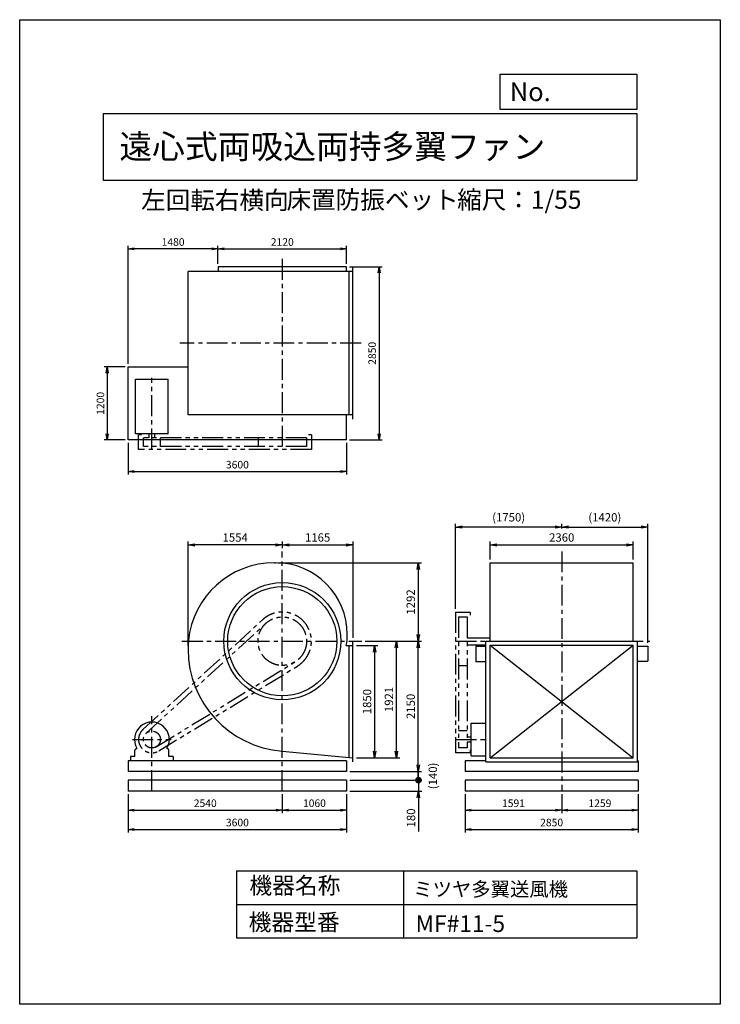
# Model space of a CAD drawing. Extents: x 7786 to 19336, y -14237 to 1988.
import ezdxf

# ---------------------------------------------------------------- set-up
doc = ezdxf.new("R2010")
doc.units = 0
doc.header["$LTSCALE"] = 275
doc.header["$PDSIZE"] = 1
doc.linetypes.add('CENTER', pattern=[2, 1.25, -0.25, 0.25, -0.25])
doc.linetypes.add('PHANTOM', pattern=[2.5, 1.25, -0.25, 0.25, -0.25, 0.25, -0.25])
doc.layers.get('0').update_dxf_attribs({"linetype": 'CONTINUOUS'})
doc.layers.get('DEFPOINTS').update_dxf_attribs({"linetype": 'CONTINUOUS'})
for name, color, linetype in [('4', 7, 'CONTINUOUS'), ('CT', 3, 'CENTER'), ('FUTO', 4, 'CONTINUOUS'), ('SL', 1, 'PHANTOM'), ('SP', 2, 'CONTINUOUS')]:
    doc.layers.add(name, color=color, linetype=linetype)
doc.styles.get("Standard").update_dxf_attribs({"font": 'simplex.shx', "oblique": 15, "bigfont": 'extfont.shx'})
doc.dimstyles.new('MATSU', dxfattribs={"dimtxt": 3, "dimasz": 2, "dimexe": 1, "dimexo": 1, "dimgap": 0.5, "dimtad": 1, "dimdec": 4, "dimdsep": 46, "dimtxsty": 'Standard', "dimblk1": 'OPEN', "dimblk2": 'OPEN', "dimsah": 1, "dimcen": 0, "dimclrd": 256, "dimclre": 256, "dimclrt": 256, "dimadec": 0, "dimazin": 0, "dimtfac": 1, "dimtdec": 4, "dimtmove": 0, "dimatfit": 0, "dimldrblk": 'OPEN', "dimfxl": 0, "dimtolj": 1, "dimarcsym": 0})

# ---------------------------------------------------------------- blocks, each defined once
blk = doc.blocks.new('_OPEN')
at = {"color": 0, "linetype": 'ByBlock'}
for p, q in [((-1, 0.17), (0, 0)), ((0, 0), (-1, -0.17)), ((0, 0), (-1, 0))]:
    blk.add_line(p, q, dxfattribs=at)
blk = doc.blocks.new('*D1')
at = {"linetype": 'ByBlock'}
for p, q in [((-2288, -4984), (-2633, -4984)), ((-2583, -5084), (-2583, -6084)), ((-2288, -6184), (-2633, -6184))]:
    blk.add_line(p, q, dxfattribs=at)
at = {"layer": 'DEFPOINTS', "color": 0, "linetype": 'ByBlock'}
for p in [(-2238, -4984), (-2583, -6184), (-2238, -6184)]:
    blk.add_point(p, dxfattribs=at)
at = {"linetype": 'ByBlock', "xscale": 100, "yscale": 100, "zscale": 100}
for p, rotation in [((-2583, -4984), 90), ((-2583, -6184), 270)]:
    blk.add_blockref('_OPEN', p, dxfattribs=dict(at, rotation=rotation))
at = {"linetype": 'ByBlock', "insert": (-2696, -5584), "char_height": 125, "attachment_point": 5, "rotation": 90}
blk.add_mtext('\\A1;1200', dxfattribs=at)
blk = doc.blocks.new('*D2')
at = {"linetype": 'ByBlock'}
for p, q in [((-2238, -6234), (-2238, -6757)), ((1362, -6234), (1362, -6757)), ((-2138, -6707), (1262, -6707))]:
    blk.add_line(p, q, dxfattribs=at)
at = {"layer": 'DEFPOINTS', "color": 0, "linetype": 'ByBlock'}
for p in [(-2238, -6184), (1362, -6184), (1362, -6707)]:
    blk.add_point(p, dxfattribs=at)
at = {"linetype": 'ByBlock', "xscale": 100, "yscale": 100, "zscale": 100, "rotation": 180}
blk.add_blockref('_OPEN', (-2238, -6707), dxfattribs=at)
at = {"linetype": 'ByBlock', "xscale": 100, "yscale": 100, "zscale": 100}
blk.add_blockref('_OPEN', (1362, -6707), dxfattribs=at)
at = {"linetype": 'ByBlock', "insert": (-438, -6594), "char_height": 125, "attachment_point": 5}
blk.add_mtext('\\A1;3600', dxfattribs=at)
blk = doc.blocks.new('*D3')
at = {"linetype": 'ByBlock'}
for p, q in [((1412, -3334), (1947, -3334)), ((1897, -3434), (1897, -6084)), ((1412, -6184), (1947, -6184))]:
    blk.add_line(p, q, dxfattribs=at)
at = {"layer": 'DEFPOINTS', "color": 0, "linetype": 'ByBlock'}
for p in [(1362, -3334), (1362, -6184), (1897, -6184)]:
    blk.add_point(p, dxfattribs=at)
at = {"linetype": 'ByBlock', "xscale": 100, "yscale": 100, "zscale": 100}
for p, rotation in [((1897, -3334), 90), ((1897, -6184), 270)]:
    blk.add_blockref('_OPEN', p, dxfattribs=dict(at, rotation=rotation))
at = {"linetype": 'ByBlock', "insert": (1784, -4759), "char_height": 125, "attachment_point": 5, "rotation": 90}
blk.add_mtext('\\A1;2850', dxfattribs=at)
blk = doc.blocks.new('*D4')
at = {"linetype": 'ByBlock'}
for p, q in [((-758, -3284), (-758, -2988)), ((-658, -3038), (1262, -3038)), ((1362, -3284), (1362, -2988))]:
    blk.add_line(p, q, dxfattribs=at)
at = {"layer": 'DEFPOINTS', "color": 0, "linetype": 'ByBlock'}
for p in [(1362, -3038), (-758, -3334), (1362, -3334)]:
    blk.add_point(p, dxfattribs=at)
at = {"linetype": 'ByBlock', "xscale": 100, "yscale": 100, "zscale": 100, "rotation": 180}
blk.add_blockref('_OPEN', (-758, -3038), dxfattribs=at)
at = {"linetype": 'ByBlock', "xscale": 100, "yscale": 100, "zscale": 100}
blk.add_blockref('_OPEN', (1362, -3038), dxfattribs=at)
at = {"linetype": 'ByBlock', "insert": (302, -2925), "char_height": 125, "attachment_point": 5}
blk.add_mtext('\\A1;2120', dxfattribs=at)
blk = doc.blocks.new('*D5')
at = {"linetype": 'ByBlock'}
for p, q in [((-2238, -4934), (-2238, -2988)), ((-858, -3038), (-2138, -3038)), ((-758, -3284), (-758, -2988))]:
    blk.add_line(p, q, dxfattribs=at)
at = {"layer": 'DEFPOINTS', "color": 0, "linetype": 'ByBlock'}
for p in [(-2238, -3038), (-758, -3334), (-2238, -4984)]:
    blk.add_point(p, dxfattribs=at)
at = {"linetype": 'ByBlock', "xscale": 100, "yscale": 100, "zscale": 100, "rotation": 180}
blk.add_blockref('_OPEN', (-2238, -3038), dxfattribs=at)
at = {"linetype": 'ByBlock', "xscale": 100, "yscale": 100, "zscale": 100}
blk.add_blockref('_OPEN', (-758, -3038), dxfattribs=at)
at = {"linetype": 'ByBlock', "insert": (-1498, -2925), "char_height": 125, "attachment_point": 5}
blk.add_mtext('\\A1;1480', dxfattribs=at)
blk = doc.blocks.new('*D6')
at = {"linetype": 'ByBlock'}
for p, q in [((-2238, -11483), (-2238, -11796)), ((302, -11483), (302, -11796)), ((-2138, -11746), (202, -11746))]:
    blk.add_line(p, q, dxfattribs=at)
at = {"layer": 'DEFPOINTS', "color": 0, "linetype": 'ByBlock'}
for p in [(-2238, -11433), (302, -11433), (302, -11746)]:
    blk.add_point(p, dxfattribs=at)
at = {"linetype": 'ByBlock', "xscale": 100, "yscale": 100, "zscale": 100, "rotation": 180}
blk.add_blockref('_OPEN', (-2238, -11746), dxfattribs=at)
at = {"linetype": 'ByBlock', "xscale": 100, "yscale": 100, "zscale": 100}
blk.add_blockref('_OPEN', (302, -11746), dxfattribs=at)
at = {"linetype": 'ByBlock', "insert": (-968, -11633), "char_height": 125, "attachment_point": 5}
blk.add_mtext('\\A1;2540', dxfattribs=at)
blk = doc.blocks.new('*D7')
at = {"linetype": 'ByBlock'}
for p, q in [((302, -11483), (302, -11796)), ((1362, -11483), (1362, -11796)), ((402, -11746), (1262, -11746))]:
    blk.add_line(p, q, dxfattribs=at)
at = {"layer": 'DEFPOINTS', "color": 0, "linetype": 'ByBlock'}
for p in [(302, -11433), (1362, -11433), (1362, -11746)]:
    blk.add_point(p, dxfattribs=at)
at = {"linetype": 'ByBlock', "xscale": 100, "yscale": 100, "zscale": 100, "rotation": 180}
blk.add_blockref('_OPEN', (302, -11746), dxfattribs=at)
at = {"linetype": 'ByBlock', "xscale": 100, "yscale": 100, "zscale": 100}
blk.add_blockref('_OPEN', (1362, -11746), dxfattribs=at)
at = {"linetype": 'ByBlock', "insert": (832, -11633), "char_height": 125, "attachment_point": 5}
blk.add_mtext('\\A1;1060', dxfattribs=at)
blk = doc.blocks.new('*D8')
at = {"linetype": 'ByBlock'}
for p, q in [((3317, -11483), (3317, -11796)), ((4908, -11483), (4908, -11796)), ((3417, -11746), (4808, -11746))]:
    blk.add_line(p, q, dxfattribs=at)
at = {"layer": 'DEFPOINTS', "color": 0, "linetype": 'ByBlock'}
for p in [(3317, -11433), (4908, -11433), (4908, -11746)]:
    blk.add_point(p, dxfattribs=at)
at = {"linetype": 'ByBlock', "xscale": 100, "yscale": 100, "zscale": 100, "rotation": 180}
blk.add_blockref('_OPEN', (3317, -11746), dxfattribs=at)
at = {"linetype": 'ByBlock', "xscale": 100, "yscale": 100, "zscale": 100}
blk.add_blockref('_OPEN', (4908, -11746), dxfattribs=at)
at = {"linetype": 'ByBlock', "insert": (4113, -11633), "char_height": 125, "attachment_point": 5}
blk.add_mtext('\\A1;1591', dxfattribs=at)
blk = doc.blocks.new('*D9')
at = {"linetype": 'ByBlock'}
for p, q in [((4908, -11483), (4908, -11796)), ((6167, -11483), (6167, -11796)), ((5008, -11746), (6067, -11746))]:
    blk.add_line(p, q, dxfattribs=at)
at = {"layer": 'DEFPOINTS', "color": 0, "linetype": 'ByBlock'}
for p in [(4908, -11433), (6167, -11433), (6167, -11746)]:
    blk.add_point(p, dxfattribs=at)
at = {"linetype": 'ByBlock', "xscale": 100, "yscale": 100, "zscale": 100, "rotation": 180}
blk.add_blockref('_OPEN', (4908, -11746), dxfattribs=at)
at = {"linetype": 'ByBlock', "xscale": 100, "yscale": 100, "zscale": 100}
blk.add_blockref('_OPEN', (6167, -11746), dxfattribs=at)
at = {"linetype": 'ByBlock', "insert": (5538, -11633), "char_height": 125, "attachment_point": 5}
blk.add_mtext('\\A1;1259', dxfattribs=at)
blk = doc.blocks.new('*D10')
at = {"linetype": 'ByBlock'}
for p, q in [((3317, -11483), (3317, -12114)), ((6167, -11483), (6167, -12114)), ((3417, -12064), (6067, -12064))]:
    blk.add_line(p, q, dxfattribs=at)
at = {"layer": 'DEFPOINTS', "color": 0, "linetype": 'ByBlock'}
for p in [(3317, -11433), (6167, -11433), (6167, -12064)]:
    blk.add_point(p, dxfattribs=at)
at = {"linetype": 'ByBlock', "xscale": 100, "yscale": 100, "zscale": 100, "rotation": 180}
blk.add_blockref('_OPEN', (3317, -12064), dxfattribs=at)
at = {"linetype": 'ByBlock', "xscale": 100, "yscale": 100, "zscale": 100}
blk.add_blockref('_OPEN', (6167, -12064), dxfattribs=at)
at = {"linetype": 'ByBlock', "insert": (4742, -11951), "char_height": 125, "attachment_point": 5}
blk.add_mtext('\\A1;2850', dxfattribs=at)
blk = doc.blocks.new('*D11')
at = {"linetype": 'ByBlock'}
for p, q in [((-2238, -11483), (-2238, -12114)), ((1362, -11483), (1362, -12114)), ((-2138, -12064), (1262, -12064))]:
    blk.add_line(p, q, dxfattribs=at)
at = {"layer": 'DEFPOINTS', "color": 0, "linetype": 'ByBlock'}
for p in [(-2238, -11433), (1362, -11433), (1362, -12064)]:
    blk.add_point(p, dxfattribs=at)
at = {"linetype": 'ByBlock', "xscale": 100, "yscale": 100, "zscale": 100, "rotation": 180}
blk.add_blockref('_OPEN', (-2238, -12064), dxfattribs=at)
at = {"linetype": 'ByBlock', "xscale": 100, "yscale": 100, "zscale": 100}
blk.add_blockref('_OPEN', (1362, -12064), dxfattribs=at)
at = {"linetype": 'ByBlock', "insert": (-438, -11951), "char_height": 125, "attachment_point": 5}
blk.add_mtext('\\A1;3600', dxfattribs=at)
blk = doc.blocks.new('*D12')
at = {"linetype": 'ByBlock'}
for p, q in [((15542, -7101), (15542, -6807)), ((17902, -7101), (17902, -6807)), ((15652, -6862), (17792, -6862))]:
    blk.add_line(p, q, dxfattribs=at)
at = {"layer": 'DEFPOINTS', "color": 0, "linetype": 'ByBlock'}
for p in [(17902, -6862), (15542, -7156), (17902, -7156)]:
    blk.add_point(p, dxfattribs=at)
at = {"linetype": 'ByBlock', "xscale": 110, "yscale": 110, "zscale": 110, "rotation": 180}
blk.add_blockref('_OPEN', (15542, -6862), dxfattribs=at)
at = {"linetype": 'ByBlock', "xscale": 110, "yscale": 110, "zscale": 110}
blk.add_blockref('_OPEN', (17902, -6862), dxfattribs=at)
at = {"linetype": 'ByBlock', "insert": (16722, -6739), "char_height": 137.5, "attachment_point": 5}
blk.add_mtext('\\A1;2360', dxfattribs=at)
blk = doc.blocks.new('*D13')
at = {"linetype": 'ByBlock'}
for p, q in [((12116, -6913), (12116, -6807)), ((13281, -8395), (13281, -6807)), ((12226, -6862), (13171, -6862))]:
    blk.add_line(p, q, dxfattribs=at)
at = {"layer": 'DEFPOINTS', "color": 0, "linetype": 'ByBlock'}
for p in [(12116, -6968), (13281, -6862), (13281, -8450)]:
    blk.add_point(p, dxfattribs=at)
at = {"linetype": 'ByBlock', "xscale": 110, "yscale": 110, "zscale": 110, "rotation": 180}
blk.add_blockref('_OPEN', (12116, -6862), dxfattribs=at)
at = {"linetype": 'ByBlock', "xscale": 110, "yscale": 110, "zscale": 110}
blk.add_blockref('_OPEN', (13281, -6862), dxfattribs=at)
at = {"linetype": 'ByBlock', "insert": (12698, -6739), "char_height": 137.5, "attachment_point": 5}
blk.add_mtext('\\A1;1165', dxfattribs=at)
blk = doc.blocks.new('*D14')
at = {"linetype": 'ByBlock'}
for p, q in [((10562, -8524), (10562, -6807)), ((12116, -6913), (12116, -6807)), ((12006, -6862), (10672, -6862))]:
    blk.add_line(p, q, dxfattribs=at)
at = {"layer": 'DEFPOINTS', "color": 0, "linetype": 'ByBlock'}
for p in [(10562, -6862), (12116, -6968), (10562, -8579)]:
    blk.add_point(p, dxfattribs=at)
at = {"linetype": 'ByBlock', "xscale": 110, "yscale": 110, "zscale": 110, "rotation": 180}
blk.add_blockref('_OPEN', (10562, -6862), dxfattribs=at)
at = {"linetype": 'ByBlock', "xscale": 110, "yscale": 110, "zscale": 110}
blk.add_blockref('_OPEN', (12116, -6862), dxfattribs=at)
at = {"linetype": 'ByBlock', "insert": (11339, -6739), "char_height": 137.5, "attachment_point": 5}
blk.add_mtext('\\A1;1554', dxfattribs=at)
blk = doc.blocks.new('*D15')
at = {"linetype": 'ByBlock'}
for p, q in [((13336, -8519), (13692, -8519)), ((13637, -8629), (13637, -10259)), ((13336, -10369), (13692, -10369))]:
    blk.add_line(p, q, dxfattribs=at)
at = {"layer": 'DEFPOINTS', "color": 0, "linetype": 'ByBlock'}
for p in [(13281, -8519), (13281, -10369), (13637, -10369)]:
    blk.add_point(p, dxfattribs=at)
at = {"linetype": 'ByBlock', "xscale": 110, "yscale": 110, "zscale": 110}
for p, rotation in [((13637, -8519), 90), ((13637, -10369), 270)]:
    blk.add_blockref('_OPEN', p, dxfattribs=dict(at, rotation=rotation))
at = {"linetype": 'ByBlock', "insert": (13513, -9444), "char_height": 137.5, "attachment_point": 5, "rotation": 90}
blk.add_mtext('\\A1;1850', dxfattribs=at)
blk = doc.blocks.new('*D16')
at = {"linetype": 'ByBlock'}
for p, q in [((13481, -8448), (14052, -8448)), ((13997, -10259), (13997, -8558)), ((13336, -10369), (14052, -10369))]:
    blk.add_line(p, q, dxfattribs=at)
at = {"layer": 'DEFPOINTS', "color": 0, "linetype": 'ByBlock'}
for p in [(13426, -8448), (13997, -8448), (13281, -10369)]:
    blk.add_point(p, dxfattribs=at)
at = {"linetype": 'ByBlock', "xscale": 110, "yscale": 110, "zscale": 110}
for p, rotation in [((13997, -8448), 90), ((13997, -10369), 270)]:
    blk.add_blockref('_OPEN', p, dxfattribs=dict(at, rotation=rotation))
at = {"linetype": 'ByBlock', "insert": (13873, -9408), "char_height": 137.5, "attachment_point": 5, "rotation": 90}
blk.add_mtext('\\A1;1921', dxfattribs=at)
blk = doc.blocks.new('*D17')
at = {"linetype": 'ByBlock'}
for p, q in [((13481, -8448), (14412, -8448)), ((14357, -10488), (14357, -8558)), ((13231, -10598), (14412, -10598))]:
    blk.add_line(p, q, dxfattribs=at)
at = {"layer": 'DEFPOINTS', "color": 0, "linetype": 'ByBlock'}
for p in [(13426, -8448), (14357, -8448), (13176, -10598)]:
    blk.add_point(p, dxfattribs=at)
at = {"linetype": 'ByBlock', "xscale": 110, "yscale": 110, "zscale": 110}
for p, rotation in [((14357, -8448), 90), ((14357, -10598), 270)]:
    blk.add_blockref('_OPEN', p, dxfattribs=dict(at, rotation=rotation))
at = {"linetype": 'ByBlock', "insert": (14233, -9523), "char_height": 137.5, "attachment_point": 5, "rotation": 90}
blk.add_mtext('\\A1;2150', dxfattribs=at)
blk = doc.blocks.new('*D18')
at = {"linetype": 'ByBlock'}
for p, q in [((12040, -7156), (14412, -7156)), ((14357, -7266), (14357, -8338)), ((13481, -8448), (14412, -8448))]:
    blk.add_line(p, q, dxfattribs=at)
at = {"layer": 'DEFPOINTS', "color": 0, "linetype": 'ByBlock'}
for p in [(11985, -7156), (13426, -8448), (14357, -8448)]:
    blk.add_point(p, dxfattribs=at)
at = {"linetype": 'ByBlock', "xscale": 110, "yscale": 110, "zscale": 110}
for p, rotation in [((14357, -7156), 90), ((14357, -8448), 270)]:
    blk.add_blockref('_OPEN', p, dxfattribs=dict(at, rotation=rotation))
at = {"linetype": 'ByBlock', "insert": (14233, -7802), "char_height": 137.5, "attachment_point": 5, "rotation": 90}
blk.add_mtext('\\A1;1292', dxfattribs=at)
blk = doc.blocks.new('*D19')
at = {"linetype": 'ByBlock'}
for p, q in [((14972, -7913), (14972, -6512)), ((16612, -6567), (15082, -6567)), ((16722, -6537), (16722, -6512))]:
    blk.add_line(p, q, dxfattribs=at)
at = {"layer": 'DEFPOINTS', "color": 0, "linetype": 'ByBlock'}
for p in [(14972, -6567), (16722, -6592), (14972, -7968)]:
    blk.add_point(p, dxfattribs=at)
at = {"linetype": 'ByBlock', "xscale": 110, "yscale": 110, "zscale": 110, "rotation": 180}
blk.add_blockref('_OPEN', (14972, -6567), dxfattribs=at)
at = {"linetype": 'ByBlock', "xscale": 110, "yscale": 110, "zscale": 110}
blk.add_blockref('_OPEN', (16722, -6567), dxfattribs=at)
at = {"linetype": 'ByBlock', "insert": (15847, -6407), "char_height": 137.5, "attachment_point": 5}
blk.add_mtext('\\A1;(1750)', dxfattribs=at)
blk = doc.blocks.new('*D20')
at = {"linetype": 'ByBlock'}
for p, q in [((16722, -6537), (16722, -6512)), ((16832, -6567), (18032, -6567)), ((18142, -8473), (18142, -6512))]:
    blk.add_line(p, q, dxfattribs=at)
at = {"layer": 'DEFPOINTS', "color": 0, "linetype": 'ByBlock'}
for p in [(16722, -6592), (18142, -6567), (18142, -8528)]:
    blk.add_point(p, dxfattribs=at)
at = {"linetype": 'ByBlock', "xscale": 110, "yscale": 110, "zscale": 110, "rotation": 180}
blk.add_blockref('_OPEN', (16722, -6567), dxfattribs=at)
at = {"linetype": 'ByBlock', "xscale": 110, "yscale": 110, "zscale": 110}
blk.add_blockref('_OPEN', (18142, -6567), dxfattribs=at)
at = {"linetype": 'ByBlock', "insert": (17432, -6407), "char_height": 137.5, "attachment_point": 5}
blk.add_mtext('\\A1;(1420)', dxfattribs=at)
blk = doc.blocks.new('_DOT')
at = {"color": 0, "linetype": 'ByBlock'}
blk.add_line((-0.5, 0), (-1, 0), dxfattribs=at)
at = {"color": 0, "linetype": 'ByBlock', "const_width": 0.5}
blk.add_lwpolyline([(-0.25, 0, 1), (0.25, 0, 1)], format="xyb", close=True, dxfattribs=at)
blk = doc.blocks.new('*D22')
at = {"linetype": 'ByBlock'}
for p, q in [((14360, -10508), (14360, -10398)), ((13231, -10618), (14415, -10618)), ((14360, -10618), (14360, -10798)), ((13231, -10798), (14415, -10798)), ((14360, -10908), (14360, -11465))]:
    blk.add_line(p, q, dxfattribs=at)
at = {"layer": 'DEFPOINTS', "color": 0, "linetype": 'ByBlock'}
for p in [(13176, -10618), (13176, -10798), (14360, -10798)]:
    blk.add_point(p, dxfattribs=at)
at = {"linetype": 'ByBlock', "xscale": 110, "yscale": 110, "zscale": 110}
for name, p, rotation in [('_DOT', (14360, -10618), 270), ('_OPEN', (14360, -10798), 90)]:
    blk.add_blockref(name, p, dxfattribs=dict(at, rotation=rotation))
at = {"linetype": 'ByBlock', "insert": (14237, -11241), "char_height": 137.5, "attachment_point": 5, "rotation": 90}
blk.add_mtext('\\A1;180', dxfattribs=at)
blk = doc.blocks.new('*D24')
at = {"linetype": 'ByBlock'}
blk.add_line((14355, -10544), (14355, -10404), dxfattribs=at)
at = {"layer": 'DEFPOINTS', "color": 0, "linetype": 'ByBlock'}
for p in [(13176, -10404), (13176, -10544), (14355, -10404)]:
    blk.add_point(p, dxfattribs=at)
at = {"linetype": 'ByBlock', "insert": (14597, -10474), "char_height": 137.5, "attachment_point": 5, "rotation": 90}
blk.add_mtext('\\A1;(140)', dxfattribs=at)
blk = doc.blocks.new('_NONE')
at = {"color": 0, "linetype": 'ByBlock'}
blk.add_circle((0, 0), 0.25, dxfattribs=at)

msp = doc.modelspace()

# ---------------------------------------------------------------- linework, layer by layer
at = {"layer": '4'}
for p, q in [((7786.2, -14237.4), (7786.2, 1987.6)), ((7786.2, 1987.6), (19336.2, 1987.6)), ((19336.2, 1987.6), (19336.2, 1987.6)), ((19336.2, 1987.6), (19336.2, -14237.4)), ((15709.6, 509.5), (15709.6, 1089.2)), ((15709.6, 1089.2), (17961.2, 1089.2)), ((17961.2, 1089.2), (17961.2, 509.5)), ((17961.2, 509.5), (15709.6, 509.5)), ((9161.2, 444.3), (17961.2, 444.3)), ((9161.2, 444.3), (9161.2, -655.7)), ((17961.2, 444.3), (17961.2, -655.7)), ((9161.2, -655.7), (17961.2, -655.7)), ((11361.2, -12040.5), (11361.2, -13140.5)), ((11361.2, -12040.5), (17961.2, -12040.5)), ((14111.2, -12040.5), (14111.2, -13140.5)), ((17961.2, -12040.5), (17961.2, -13140.5)), ((11361.2, -12590.5), (17961.2, -12590.5)), ((11361.2, -13140.5), (17961.2, -13140.5)), ((19336.2, -14237.4), (7786.2, -14237.4))]:
    msp.add_line(p, q, dxfattribs=at)
at = {"layer": 'CT'}
for p, q in [((12115.6, -1952.9), (12115.6, -5093.9)), ((13413.4, -3343.9), (10428.5, -3343.9)), ((9965.6, -5093.9), (9965.6, -3914.2)), ((12115.6, -10723.6), (12115.6, -6773.5)), ((16721.7, -6773.5), (16721.7, -10723.6)), ((10460.8, -8253.6), (13426.1, -8253.6)), ((14971.7, -8253.6), (18174.2, -8253.6)), ((9965.6, -10723.6), (9965.6, -9490.4)), ((9645.6, -9873.6), (10285.6, -9873.6)), ((14971.7, -9873.6), (15472.7, -9873.6))]:
    msp.add_line(p, q, dxfattribs=at)
at = {"layer": 'FUTO'}
for p, q in [((13175.6, -2084.9), (11055.6, -2084.9)), ((11055.6, -2084.9), (11055.6, -2163.9)), ((13175.6, -2163.9), (13175.6, -2084.9)), ((13280.6, -4592.9), (13280.6, -2094.9)), ((10561.6, -4523.9), (10561.6, -2163.9)), ((13280.6, -2163.9), (10561.6, -2163.9)), ((13215.6, -4523.9), (13215.6, -2163.9)), ((9575.6, -4934.9), (9575.6, -3734.9)), ((9575.6, -3734.9), (10561.6, -3734.9)), ((9695.6, -3933.9), (10235.6, -3933.9)), ((9695.6, -4837.4), (9695.6, -3933.9)), ((10235.6, -4837.4), (10235.6, -3933.9)), ((13280.6, -4523.9), (10561.6, -4523.9)), ((13175.6, -4934.9), (13175.6, -4523.9)), ((10235.6, -4837.4), (9695.6, -4837.4)), ((9923.1, -4903.9), (9923.1, -4837.4)), ((10008.1, -4837.4), (10008.1, -4903.9)), ((13175.6, -4934.9), (9575.6, -4934.9)), ((11984.6, -6961.6), (12005.1, -6961.6)), ((15541.7, -8255.6), (15541.7, -6961.6)), ((15541.7, -6961.6), (17901.7, -6961.6)), ((17901.7, -8255.6), (17901.7, -6961.6)), ((13280.6, -10243.6), (13280.6, -8255.6)), ((15161.7, -8196.1), (15541.7, -8196.1)), ((15472.7, -10243.6), (15472.7, -8255.6)), ((15472.7, -8255.6), (17970.7, -8255.6)), ((17970.7, -10243.6), (17970.7, -8255.6)), ((13169.3, -8324.6), (13280.6, -8324.6)), ((13215.6, -10168.5), (13215.6, -8324.6)), ((15161.7, -8311.1), (15472.7, -8311.1)), ((15472.7, -8343.6), (15307.7, -8343.6)), ((15307.7, -8343.6), (15307.7, -8593.6)), ((15541.7, -10178.6), (15541.7, -8320.6)), ((15541.7, -8320.6), (17901.7, -8320.6)), ((15541.7, -8320.6), (17901.7, -10178.6)), ((15541.7, -10178.6), (17901.7, -8320.6)), ((17901.7, -10178.6), (17901.7, -8320.6)), ((17970.7, -8333.6), (18141.7, -8333.6)), ((18141.7, -8333.6), (18141.7, -8583.6)), ((15472.7, -8593.6), (15307.7, -8593.6)), ((17970.7, -8583.6), (18141.7, -8583.6)), ((15228.2, -9603.6), (15472.7, -9603.6)), ((15228.2, -10143.6), (15228.2, -9603.6)), ((15161.7, -9831.1), (15228.2, -9831.1)), ((9685.6, -10153.6), (9685.6, -10049.5)), ((9695.2, -10032.3), (9717.5, -10018.9)), ((10236, -10032.3), (10213.7, -10018.9)), ((10245.6, -10153.6), (10245.6, -10049.5)), ((15228.2, -9916.1), (15161.7, -9916.1)), ((9615.6, -10153.6), (9615.6, -10223.6)), ((9685.6, -10153.6), (9615.6, -10153.6)), ((10315.6, -10153.6), (10245.6, -10153.6)), ((10315.6, -10153.6), (10315.6, -10223.6)), ((12115.6, -10064.5), (13280.6, -10174.6)), ((15228.2, -10143.6), (15472.7, -10143.6)), ((15541.7, -10178.6), (17901.7, -10178.6)), ((13175.6, -10223.6), (9575.6, -10223.6)), ((9575.6, -10223.6), (9575.6, -10403.6)), ((13175.6, -10223.6), (13175.6, -10403.6)), ((15130.7, -10223.6), (15130.7, -10403.6)), ((15472.7, -10223.6), (15130.7, -10223.6)), ((15472.7, -10243.6), (17970.7, -10243.6)), ((17980.7, -10223.6), (17970.7, -10223.6)), ((17980.7, -10223.6), (17980.7, -10403.6)), ((13175.6, -10403.6), (9575.6, -10403.6)), ((13175.6, -10543.6), (9575.6, -10543.6)), ((9575.6, -10543.6), (9575.6, -10723.6)), ((13175.6, -10543.6), (13175.6, -10723.6)), ((17980.7, -10403.6), (15130.7, -10403.6)), ((15130.7, -10543.6), (15130.7, -10723.6)), ((17980.7, -10543.6), (15130.7, -10543.6)), ((17980.7, -10543.6), (17980.7, -10723.6)), ((13175.6, -10723.6), (9575.6, -10723.6)), ((17980.7, -10723.6), (15130.7, -10723.6))]:
    msp.add_line(p, q, dxfattribs=at)
for radius in [965, 900]:
    msp.add_circle((12115.6, -8253.6), radius, dxfattribs=at)
for centre, radius, start, end in [((11984.6, -8384.6), 1423, 90, 174.3539), ((12005.1, -8143.1), 1181.5, 0, 90), ((11984.6, -8384.6), 1423, 175.08175, 180), ((12226.1, -8143.1), 960.5, 349.10766, 0), ((12246.6, -8384.6), 1685, 180, 265.54105), ((9965.6, -9873.6), 287.5, 329.65273, 210.34727), ((9705.6, -10049.5), 20, 121.2274, 180), ((10225.6, -10049.5), 20, 0, 58.7726)]:
    msp.add_arc(centre, radius, start, end, dxfattribs=at)
at = {"layer": 'SL'}
for p, q in [((9745.6, -5093.9), (9745.6, -4853.9)), ((9795.6, -4853.9), (9745.6, -4853.9)), ((12595.6, -4853.9), (12545.6, -4853.9)), ((12595.6, -4853.9), (12595.6, -5093.9)), ((12515.6, -4903.9), (9825.6, -4903.9)), ((9825.6, -5043.9), (9825.6, -4903.9)), ((10105.6, -5043.9), (10105.6, -4903.9)), ((11715.6, -4903.9), (11715.6, -5043.9)), ((12515.6, -4903.9), (12515.6, -5043.9)), ((12595.6, -5093.9), (9745.6, -5093.9)), ((12515.6, -5043.9), (9825.6, -5043.9)), ((14971.7, -7773.6), (14971.7, -10093.6)), ((14971.7, -7773.6), (15211.7, -7773.6)), ((15211.7, -7773.6), (15211.7, -7823.6)), ((9816.9, -9711.5), (11791.1, -7899.9)), ((15021.7, -7853.6), (15161.7, -7853.6)), ((15021.7, -7853.6), (15021.7, -10013.6)), ((15161.7, -7853.6), (15161.7, -10013.6)), ((9871, -9770.4), (11845.2, -7958.9)), ((10038.7, -9993), (12324.3, -8594.8)), ((10080.4, -10061.3), (12366.1, -8663.1)), ((15021.7, -8653.6), (15161.7, -8653.6)), ((15161.7, -9733.6), (15021.7, -9733.6)), ((15161.7, -10013.6), (15021.7, -10013.6)), ((15211.7, -10043.6), (15211.7, -10093.6)), ((15211.7, -10093.6), (14971.7, -10093.6))]:
    msp.add_line(p, q, dxfattribs=at)
for centre, radius in [((12115.6, -8253.6), 400), ((9965.6, -9873.6), 140)]:
    msp.add_circle(centre, radius, dxfattribs=at)
for centre, radius, start, end in [((12115.6, -8253.6), 480, 301.45521, 132.53999), ((9965.6, -9873.6), 220, 132.53999, 301.45521)]:
    msp.add_arc(centre, radius, start, end, dxfattribs=at)
at = {"layer": 'SP'}
msp.add_line((16721.7, -6398.2), (16721.7, -6343.2), dxfattribs=at)

# ---------------------------------------------------------------- texts
at = {"layer": '4'}
for s, height, p in [('No.', 308, (15865.5, 645.9)), ('遠心式両吸込両持多翼ファン', 396, (9429, -301.1)), ('左回転右横向', 297, (9788.8, -1134.7)), ('床置防振ベット', 297, (12186, -1128.6)), ('縮尺：1/55', 297, (14998.3, -1128.6)), ('機器名称', 275, (11572.9, -12417)), ('ミツヤ多翼送風機', 233.75, (14274.3, -12457.3)), ('機器型番', 275, (11560.6, -13021.4)), ('MF#11-5', 275, (14312.8, -13046.1))]:
    msp.add_text(s, height=height, dxfattribs=at).set_placement(p)

# ---------------------------------------------------------------- dimensions: what is measured, and where the dimension line sits
at = {"layer": 'SP'}
for base, p1, p2, override, picture, middle, set_off in [((9575.6, -1788.9), (11055.6, -2084.9), (9575.6, -3734.9), {"dimscale": 50, "dimtxt": 2.5, "dimgap": 1, "dimdec": 0}, '*D5', (10315.6, -1676.4), (11813.2, 1249)), ((13175.6, -1788.9), (11055.6, -2084.9), (13175.6, -2084.9), {"dimscale": 50, "dimtxt": 2.5, "dimgap": 1, "dimdec": 0}, '*D4', (12115.6, -1676.4), (11813.2, 1249)), ((13175.6, -5457.9), (9575.6, -4934.9), (13175.6, -4934.9), {"dimscale": 50, "dimtxt": 2.5, "dimgap": 1, "dimdec": 0}, '*D2', (11375.6, -5345.4), (11813.2, 1249)), ((14971.7, -6372.7), (16721.7, -6398.2), (14971.7, -7773.6), {"dimscale": 55, "dimtxt": 2.5, "dimgap": 1, "dimdec": 0, "dimpost": '(<>)'}, '*D19', (15846.7, -6212.9), (0, 194.3)), ((18141.7, -6372.7), (16721.7, -6398.2), (18141.7, -8333.6), {"dimscale": 55, "dimtxt": 2.5, "dimgap": 1, "dimdec": 0, "dimpost": '(<>)'}, '*D20', (17431.7, -6212.9), (0, 194.3)), ((10561.6, -6668), (12115.6, -6773.5), (10561.6, -8384.6), {"dimscale": 55, "dimtxt": 2.5, "dimgap": 1, "dimdec": 0}, '*D14', (11338.6, -6544.3), (0, 194.3)), ((13280.6, -6668), (12115.6, -6773.5), (13280.6, -8255.6), {"dimscale": 55, "dimtxt": 2.5, "dimgap": 1, "dimdec": 0}, '*D13', (12698.1, -6544.3), (0, 194.3)), ((17901.7, -6668), (15541.7, -6961.6), (17901.7, -6961.6), {"dimscale": 55, "dimtxt": 2.5, "dimgap": 1, "dimdec": 0}, '*D12', (16721.7, -6544.3), (0, 194.3)), ((12115.6, -11036.6), (9575.6, -10723.6), (12115.6, -10723.6), {"dimscale": 50, "dimtxt": 2.5, "dimgap": 1, "dimdec": 0}, '*D6', (10845.6, -10924.1), (11813.2, 709)), ((13175.6, -11354.6), (9575.6, -10723.6), (13175.6, -10723.6), {"dimscale": 50, "dimtxt": 2.5, "dimgap": 1, "dimdec": 0}, '*D11', (11375.6, -11242.1), (11813.2, 709)), ((13175.6, -11036.6), (12115.6, -10723.6), (13175.6, -10723.6), {"dimscale": 50, "dimtxt": 2.5, "dimgap": 1, "dimdec": 0}, '*D7', (12645.6, -10924.1), (11813.2, 709)), ((16721.7, -11036.6), (15130.7, -10723.6), (16721.7, -10723.6), {"dimscale": 50, "dimtxt": 2.5, "dimgap": 1, "dimdec": 0}, '*D8', (15926.2, -10924.1), (11813.2, 709)), ((17980.7, -11354.6), (15130.7, -10723.6), (17980.7, -10723.6), {"dimscale": 50, "dimtxt": 2.5, "dimgap": 1, "dimdec": 0}, '*D10', (16555.7, -11242.1), (11813.2, 709)), ((17980.7, -11036.6), (16721.7, -10723.6), (17980.7, -10723.6), {"dimscale": 50, "dimtxt": 2.5, "dimgap": 1, "dimdec": 0}, '*D9', (17351.2, -10924.1), (11813.2, 709))]:
    dim = msp.add_linear_dim(base=base, p1=p1, p2=p2, dimstyle='MATSU', override=override, dxfattribs=at)
    dim.commit()
    dim.dimension.update_dxf_attribs({"geometry": picture, "text_midpoint": middle, "insert": set_off})
for base, p1, p2, override, picture, middle, set_off in [((13710.2, -4934.9), (13175.6, -2084.9), (13175.6, -4934.9), {"dimscale": 50, "dimtxt": 2.5, "dimgap": 1, "dimdec": 0}, '*D3', (13597.7, -3509.9), (11813.2, 1249)), ((9230, -4934.9), (9575.6, -3734.9), (9575.6, -4934.9), {"dimscale": 50, "dimtxt": 2.5, "dimgap": 1, "dimdec": 0}, '*D1', (9117.5, -4334.9), (11813.2, 1249)), ((14356.7, -8253.6), (11984.6, -6961.6), (13426.1, -8253.6), {"dimscale": 55, "dimtxt": 2.5, "dimgap": 1, "dimdec": 0}, '*D18', (14233, -7607.6), (0, 194.3)), ((14356.7, -8253.6), (13175.6, -10403.6), (13426.1, -8253.6), {"dimscale": 55, "dimtxt": 2.5, "dimgap": 1, "dimdec": 0}, '*D17', (14233, -9328.6), (0, 194.3)), ((13996.8, -8253.6), (13280.6, -10174.6), (13426.1, -8253.6), {"dimscale": 55, "dimtxt": 2.5, "dimgap": 1, "dimdec": 0}, '*D16', (13873.1, -9214.1), (0, 194.3)), ((13637, -10174.6), (13280.6, -8324.6), (13280.6, -10174.6), {"dimscale": 55, "dimtxt": 2.5, "dimgap": 1, "dimdec": 0}, '*D15', (13513.2, -9249.6), (0, 194.3)), ((14360.5, -10723.6), (13175.6, -10543.6), (13175.6, -10723.6), {"dimscale": 55, "dimtxt": 2.5, "dimgap": 1, "dimdec": 0, "dimblk1": 'DOT'}, '*D22', (14236.7, -11167.1), (0, 74.3))]:
    dim = msp.add_linear_dim(base=base, p1=p1, p2=p2, angle=90, dimstyle='MATSU', override=override, dxfattribs=at)
    dim.commit()
    dim.dimension.update_dxf_attribs({"geometry": picture, "text_midpoint": middle, "insert": set_off})
dim = msp.add_linear_dim(base=(14354.8, -10403.6), p1=(13175.6, -10543.6), p2=(13175.6, -10403.6), angle=90, dimstyle='MATSU', override={"dimscale": 55, "dimtxt": 2.5, "dimgap": 1, "dimdec": 0, "dimpost": '(<>)', "dimblk1": 'NONE', "dimblk2": 'NONE', "dimse1": 1, "dimse2": 1, "dimtmove": 2, "dimatfit": 3}, dxfattribs=at)
dim.commit()
dim.dimension.update_dxf_attribs({"geometry": '*D24', "text_midpoint": (14597.1, -10473.6)})

doc.saveas('drawing.dxf')
